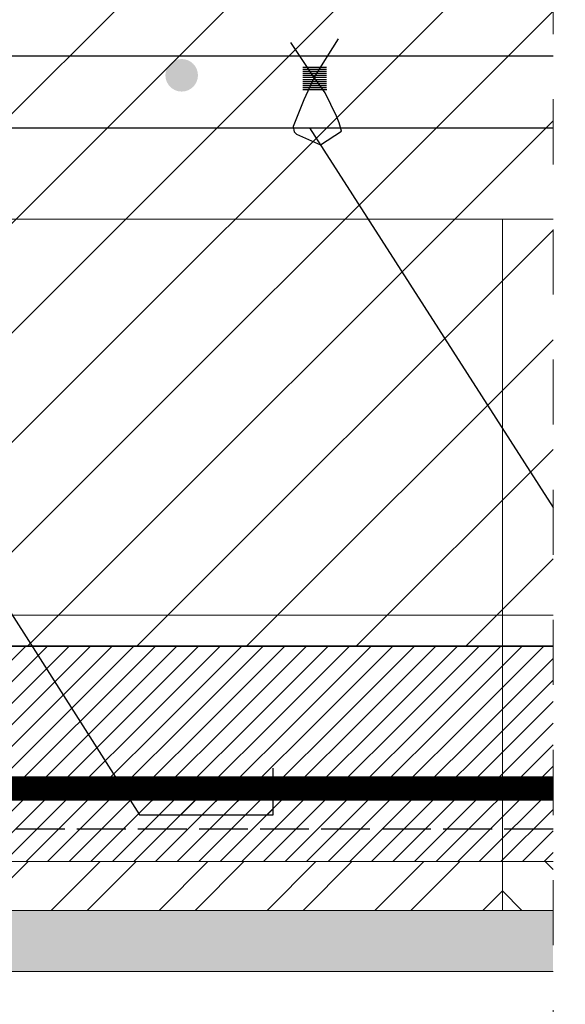
# Model space of a CAD drawing. Units: inches. Extents: x 4872 to 40319, y -12694 to 29752.
# Drawn here: x 11375 to 11509, y 2681 to 2924 of the extents above; entities that cross this region are included whole.
import ezdxf

# ---------------------------------------------------------------- set-up
doc = ezdxf.new("R2010")
doc.units = ezdxf.units.IN
doc.header["$MEASUREMENT"] = 0
for name, pattern in [('ACAD_ISO02W100', [15, 12, -3]), ('ACAD_ISO07W100', [3, 0, -3]), ('tondach_szaggatott2', [16, 8, -8])]:
    doc.linetypes.add(name, pattern=pattern)
for name, color, linetype, lineweight in [('Armatura Planseu PTH', 10, 'Continuous', 30), ('Beton Planseu PTH', 164, 'Continuous', 35), ('Bloc ceramic PTH', 35, 'Continuous', 15), ('Grinzi Planseu PTH', 154, 'Continuous', 25), ('Hasura', 253, 'Continuous', 9), ('Linii subtiri', 10, 'Continuous', 13), ('Tencuiala', 8, 'Continuous', 9)]:
    doc.layers.add(name, color=color, linetype=linetype, lineweight=lineweight)
pattern_1 = [(45, (-29446.209, -13870.2627), (-2.65165043, 2.65165043), [])]

msp = doc.modelspace()

# ---------------------------------------------------------------- hatches: boundary and pattern name
at = {"layer": 'Armatura Planseu PTH', "linetype": 'ACAD_ISO07W100', "ltscale": 1.5}
msp.add_hatch(color=5, dxfattribs=at).paths.add_polyline_path([(11418.905, 2909.866, 1), (11410.905, 2909.866, 1)])
at = {"layer": 'Bloc ceramic PTH'}
h = msp.add_hatch(dxfattribs=at)
h.set_pattern_fill('ANSI32', color=256, scale=50, style=0)
h.set_pattern_definition([(45, (-13462.555, 716.35), (-13.258252, 13.258252), []), (45, (-13453.716, 716.35), (-13.258252, 13.258252), [])])
h.paths.add_polyline_path([(11243.704, 2716.522), (11243.704, 2704.522), (11493.704, 2704.522), (11493.704, 2716.522)])
h = msp.add_hatch(dxfattribs=at)
h.set_pattern_fill('ANSI32', color=256, scale=50, style=0)
h.set_pattern_definition([(135, (36449.963, 716.35), (13.258252, 13.258252), []), (135, (36441.124, 716.35), (13.258252, 13.258252), [])])
h.paths.add_polyline_path([(11506.164, 2704.522), (11506.164, 2716.522), (11493.704, 2716.522), (11493.704, 2704.522)])
at = {"layer": 'Hasura'}
h = msp.add_hatch(dxfattribs=at)
h.set_pattern_fill('ANSI31', color=256, scale=6, style=0)
h.set_pattern_definition([(45, (-123487.385, -87507.876), (-13.4703842, 13.4703842), [])])
h.paths.add_polyline_path([(11506.164, 2769.522), (11506.164, 2934.522), (10978.704, 2934.522), (10978.704, 2684.529), (11243.704, 2684.565), (11118.704, 2684.565), (11118.704, 2769.522)])
h = msp.add_hatch(dxfattribs=at)
h.set_pattern_fill('ANSI31', color=256, scale=30, style=0)
h.set_pattern_definition(pattern_1)
h.paths.add_polyline_path([(11220.703, 2734.513), (11220.703, 2769.522), (11118.704, 2769.522), (11118.704, 2734.513)])
h.paths.add_polyline_path([(11118.704, 2734.513), (11118.704, 2716.522), (11220.704, 2716.522), (11220.703, 2734.513)])
h.paths.add_polyline_path([(11506.164, 2734.513), (11506.164, 2769.522), (11220.703, 2769.522), (11220.703, 2734.513)])
h.paths.add_polyline_path([(11506.164, 2716.522), (11506.164, 2734.513), (11220.703, 2734.513), (11220.704, 2716.522)])
h = msp.add_hatch(dxfattribs=at)
h.set_pattern_fill('ANSI31', color=256, scale=30, style=0)
h.set_pattern_definition(pattern_1)
h.paths.add_polyline_path([(11437.345, 2728.013), (11437.345, 2734.513), (11400.4, 2734.513), (11404.541, 2728.013)])
at = {"layer": 'Tencuiala'}
h = msp.add_hatch(dxfattribs=at)
h.set_pattern_fill('AR-SAND', color=256, scale=2, style=0)
h.set_pattern_definition([(37.5, (15235.682, -1062.6434), (-0.1259867, 3.8536475), [0, -3.04, 0, -3.4, 0, -3.25]), (7.5, (15235.682, -1062.6434), (3.5395534, 5.644292), [0, -1.64, 0, -2.74, 0, -1.05]), (327.5, (15233.222, -1062.6434), (6.2282837, 0.0113181), [0, -1, 0, -3.6, 0, -4.7]), (317.5, (15233.222, -1062.6434), (6.012253, 1.755351), [0, -0.5, 0, -2.36, 0, -2.7])])
h.paths.add_polyline_path([(11243.704, 2448.814), (11258.704, 2448.814), (11258.704, 2689.522), (11506.164, 2689.522), (11506.164, 2704.522), (11243.704, 2704.522)])

# ---------------------------------------------------------------- linework, layer by layer
at = {"layer": 'Armatura Planseu PTH'}
for p, q in [((11447.487, 2909.36), (11453.414, 2918.849)), ((11444.661, 2911.871), (11450.526, 2911.871)), ((11444.661, 2911.371), (11450.526, 2911.371)), ((11444.661, 2910.871), (11450.526, 2910.871)), ((11444.661, 2910.371), (11450.526, 2910.371)), ((11444.661, 2909.871), (11450.526, 2909.871)), ((11444.661, 2909.371), (11450.526, 2909.371)), ((11444.661, 2908.871), (11450.526, 2908.871)), ((11444.661, 2908.371), (11450.526, 2908.371)), ((11444.661, 2907.871), (11450.526, 2907.871)), ((11444.661, 2907.371), (11450.526, 2907.371)), ((11444.661, 2906.871), (11450.526, 2906.871)), ((11444.69, 2906.375), (11450.556, 2906.375)), ((11021.525, 2896.992), (11506.164, 2896.992)), ((11296.898, 2896.992), (11404.541, 2728.013)), ((11446.327, 2896.992), (11506.164, 2803.555)), ((11437.345, 2728.013), (11437.345, 2739.513)), ((11404.541, 2728.013), (11437.345, 2728.013))]:
    msp.add_line(p, q, dxfattribs=at)
at = {"layer": 'Armatura Planseu PTH', "color": 5, "ltscale": 1.5}
msp.add_line((11006.215, 2914.649), (11506.164, 2914.649), dxfattribs=at)
at = {"layer": 'Armatura Planseu PTH'}
msp.add_lwpolyline([(11447.487, 2909.36), (11444.946, 2903.872), (11443.468, 2900.182), (11442.268, 2897.31), (11442.535, 2895.976), (11443.14, 2895.404), (11449.05, 2892.74), (11454.158, 2896.165), (11454.158, 2896.165), (11453.591, 2898.145), (11452.908, 2899.854), (11450.199, 2905.594), (11447.487, 2909.36), (11441.687, 2917.903)], dxfattribs=at)
at = {"layer": 'Armatura Planseu PTH', "linetype": 'ACAD_ISO02W100', "const_width": 6}
msp.add_lwpolyline([(11506.164, 2734.513), (11118.704, 2734.513)], dxfattribs=at)
at = {"layer": 'Beton Planseu PTH'}
msp.add_line((11506.164, 2769.522), (11243.704, 2769.522), dxfattribs=at)
at = {"layer": 'Bloc ceramic PTH'}
for p, q in [((11243.704, 2777.149), (11493.704, 2777.149)), ((11506.164, 2777.149), (11493.704, 2777.149)), ((11243.704, 2716.522), (11493.704, 2716.522)), ((11506.164, 2716.522), (11493.704, 2716.522)), ((11493.704, 2704.522), (11243.704, 2704.522)), ((11493.704, 2704.522), (11506.164, 2704.522))]:
    msp.add_line(p, q, dxfattribs=at)
msp.add_lwpolyline([(11493.704, 2704.522), (11493.704, 2874.522), (11243.704, 2874.522), (11243.704, 2704.522)], close=True, dxfattribs=at)
msp.add_lwpolyline([(11506.164, 2874.522), (11493.704, 2874.522), (11493.704, 2704.522), (11506.164, 2704.522)], dxfattribs=at)
at = {"layer": 'Grinzi Planseu PTH', "linetype": 'ACAD_ISO02W100'}
msp.add_line((11506.164, 2724.513), (11243.704, 2724.513), dxfattribs=at)
at = {"layer": 'Linii subtiri', "linetype": 'tondach_szaggatott2', "ltscale": 2}
msp.add_line((11506.164, 3127.974), (11506.164, 2640.163), dxfattribs=at)
at = {"layer": 'Tencuiala'}
for points in [[(11243.704, 2448.814), (11243.704, 2704.522), (11506.164, 2704.522)], [(11506.164, 2689.522), (11258.704, 2689.522), (11258.704, 2448.814)]]:
    msp.add_lwpolyline(points, dxfattribs=at)

doc.saveas('drawing.dxf')
